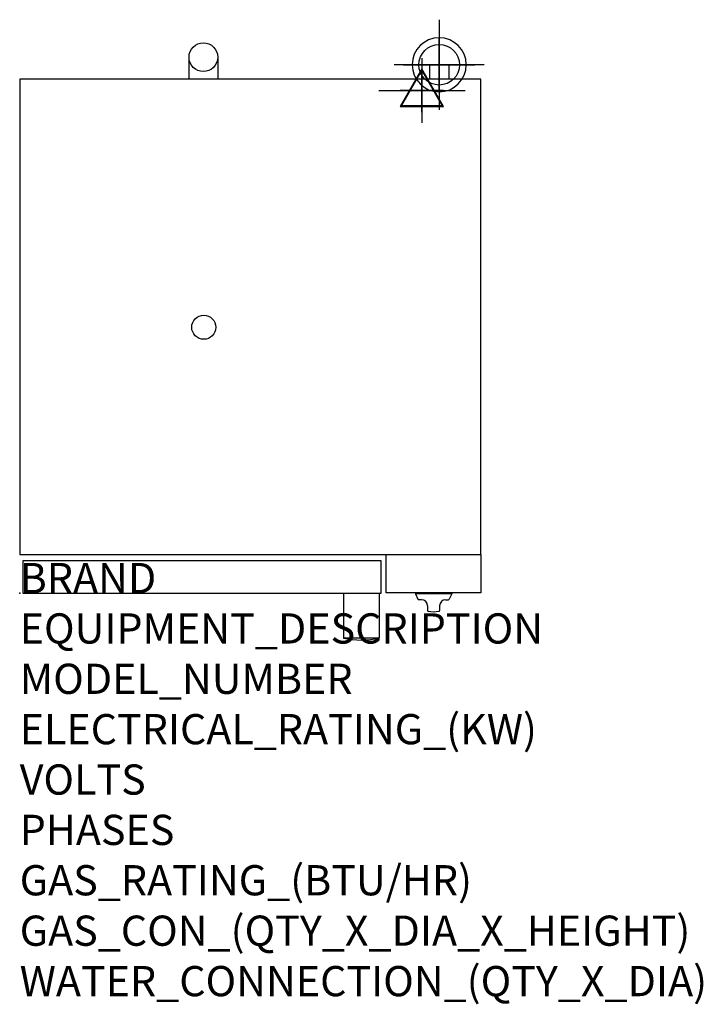
# Model space of a CAD drawing. Extents: x 0 to 35.6, y -21.4 to 29.9.
import ezdxf

# ---------------------------------------------------------------- set-up
doc = ezdxf.new("R2010")
doc.units = 0
doc.header["$LTSCALE"] = 2.5
doc.layers.get('0').update_dxf_attribs({"linetype": 'CONTINUOUS'})
for name, color, linetype in [('Moffat_2D_Electrical', 6, 'CONTINUOUS'), ('Moffat_2D_Hyd', 3, 'CONTINUOUS'), ('Moffat_3D_Electrical', 6, 'CONTINUOUS'), ('Moffat_3D_Hyd', 3, 'CONTINUOUS'), ('Moffat_Profile', 1, 'CONTINUOUS')]:
    doc.layers.add(name, color=color, linetype=linetype)
doc.layers.add('Moffat_Notes', color=2, linetype='CONTINUOUS', plot=False)
doc.styles.get("Standard").update_dxf_attribs({"font": 'txt.shx'})

# ---------------------------------------------------------------- blocks, each defined once
blk = doc.blocks.new('ELECTRICAL CONNECTION')
at = {"layer": 'Moffat_2D_Electrical'}
for p, q in [((0, 40), (0, -40)), ((0, 26.7), (-26.7, -20)), ((26.7, -20), (0, 26.7)), ((-53.3, 0), (53.3, 0)), ((-26.7, -20), (26.7, -20))]:
    blk.add_line(p, q, dxfattribs=at)
blk = doc.blocks.new('SS WATER CONNECTION')
at = {"layer": 'Moffat_2D_Hyd'}
for p, q in [((0, 47.2), (0, -47.2)), ((-63, 0), (63, 0))]:
    blk.add_line(p, q, dxfattribs=at)
blk.add_circle((0, 0), 35.8, dxfattribs=at)
blk = doc.blocks.new('3D_WATER_CONNECTION')
at = {"layer": 'Moffat_3D_Hyd', "extrusion": (-1, 6.12303e-17, 0)}
blk.add_line((0, 35.28), (0, -35.28), dxfattribs=at)
at = {"layer": 'Moffat_3D_Hyd', "extrusion": (0, 1, 0)}
for p, q in [((35.28, 0), (-35.28, 0)), ((0, 0, -35.28), (0, 0, 35.28))]:
    blk.add_line(p, q, dxfattribs=at)
at = {"layer": 'Moffat_3D_Hyd'}
blk.add_circle((0, 0), 21.17, dxfattribs=at)
at = {"layer": 'Moffat_3D_Hyd', "extrusion": (1, 0, 0)}
blk.add_circle((0, 0), 21.17, dxfattribs=at)
at = {"layer": 'Moffat_3D_Hyd', "extrusion": (0, 1, 0)}
blk.add_circle((0, 0), 21.17, dxfattribs=at)
blk = doc.blocks.new('3D Elec Con')
at = {"layer": 'Moffat_3D_Electrical'}
for p, q in [((0, 42.9), (0, -42.9)), ((0, 28.6), (-28.6, -21.4)), ((28.6, -21.4), (0, 28.6)), ((-28.6, -21.4), (28.6, -21.4))]:
    blk.add_line(p, q, dxfattribs=at)
at = {"layer": 'Moffat_3D_Electrical', "extrusion": (1, 6.12303e-17, 6.12303e-17)}
for p, q in [((0, 28.6), (0, -21.4, 28.6)), ((0, -21.4, -28.6), (0, 28.6)), ((0, -21.4, 28.6), (0, -21.4, -28.6))]:
    blk.add_line(p, q, dxfattribs=at)
at = {"layer": 'Moffat_3D_Electrical', "extrusion": (0, 1, 2.22045e-16)}
for p, q in [((-57.1, 0), (57.1, 0)), ((0, 0, -28.6), (-28.6, 0, 21.4)), ((0, 0, -42.9), (0, 0, 42.9)), ((28.6, 0, 21.4), (0, 0, -28.6)), ((-28.6, 0, 21.4), (28.6, 0, 21.4))]:
    blk.add_line(p, q, dxfattribs=at)
blk = doc.blocks.new('3D Electrical')
blk.add_blockref('3D Elec Con', (0, 0))

msp = doc.modelspace()

# ---------------------------------------------------------------- linework, layer by layer
msp.add_point((0, 0))
at = {"layer": 'Moffat_Profile'}
for p, q in [((8.819, 26.791), (8.819, 27.933)), ((10.315, 27.933), (10.315, 26.791)), ((22.362, 27.539), (21.339, 27.539)), ((21.339, 27.539), (21.339, 26.791)), ((22.362, 26.791), (22.362, 27.539)), ((20.61, 0), (20.61, -0.039)), ((22.5, 0), (20.61, 0)), ((22.5, 0), (22.5, -0.039)), ((18.73, -0.02), (16.86, -0.02)), ((16.86, -0.02), (16.86, -2.343)), ((18.73, -0.02), (18.73, -2.343)), ((22.5, -0.039), (20.61, -0.039)), ((20.61, -0.039), (20.741, -0.32)), ((20.925, -0.343), (20.777, -0.343)), ((22.185, -0.343), (22.334, -0.343)), ((22.5, -0.039), (22.369, -0.32)), ((21.24, -0.657), (21.24, -0.904)), ((21.87, -0.657), (21.87, -0.904)), ((18.73, -2.343), (16.86, -2.343))]:
    msp.add_line(p, q, dxfattribs=at)
for points in [[(0, 2.008), (24.016, 2.008), (24.016, 26.791), (0, 26.791)], [(19.094, 2.008), (24.016, 2.008), (24.016, 0.02), (19.094, 0.02)]]:
    msp.add_lwpolyline(points, close=True, dxfattribs=at)
msp.add_lwpolyline([(18.819, 0), (18.819, 1.693), (0.157, 1.693), (0.157, 0), (18.819, 0)], dxfattribs=at)
for centre, radius in [((9.567, 27.933), 0.748), ((9.587, 13.858), 0.626)]:
    msp.add_circle(centre, radius, dxfattribs=at)
for centre, radius, start, end in [((20.777, -0.303), 0.0394, 205, 270), ((20.925, -0.657), 0.315, 0, 90), ((22.185, -0.657), 0.315, 90, 180), ((22.334, -0.303), 0.0394, 270, 335), ((21.28, -0.904), 0.0394, 180, 258.7857), ((21.555, 0.486), 1.456, 258.7857, 281.2143), ((21.831, -0.904), 0.0394, 281.2143, 0), ((17.795, 2.05), 4.491, 257.982, 282.018)]:
    msp.add_arc(centre, radius, start, end, dxfattribs=at)

# ---------------------------------------------------------------- block references
at = {"xscale": 0.039370078, "yscale": 0.039370078, "zscale": 0.039370078}
msp.add_blockref('ELECTRICAL CONNECTION', (20.945, 26.201), dxfattribs=at)
at = {"layer": 'Moffat_2D_Hyd', "xscale": 0.0295275585, "yscale": 0.0295275585, "zscale": 0.0295275585}
msp.add_blockref('SS WATER CONNECTION', (21.85, 27.539), dxfattribs=at)
at = {"layer": 'Moffat_3D_Electrical', "extrusion": (0, -1, -1.83697e-16), "xscale": 0.039370078, "yscale": 0.039370078, "zscale": 0.039370078}
for p in [(20.946, 14.88, -26.201), (20.946, 42.951, -26.201)]:
    msp.add_blockref('3D Electrical', p, dxfattribs=at)
at = {"layer": 'Moffat_3D_Hyd', "extrusion": (-2.52637e-16, -1, -1.29363e-15), "xscale": 0.0665820377873613, "yscale": 0.0665820377873613, "zscale": 0.0665820377873613, "rotation": 270}
for p in [(21.85, 21.81, -27.539), (21.85, 49.88, -27.539)]:
    msp.add_blockref('3D_WATER_CONNECTION', p, dxfattribs=at)

# ---------------------------------------------------------------- texts
at = {"layer": 'Moffat_Notes', "flags": 3}
for tag, p, s, height in [('BRAND', (0, 0), 'TURBOFAN', 1.5748), ('EQUIPMENT_DESCRIPTION', (0, -2.625), '2 x 5 HALF PAN ELECTRIC CONVECTION OVENS ON STAND', 1.5748), ('MODEL_NUMBER', (0, -5.249), 'E33D5 / 2', 1.5748), ('ELECTRICAL_RATING_(KW)', (0, -7.874), '2 X 5.4/2 X 6', 1.5748), ('VOLTS', (0, -10.499), '208/220-240', 1.5748), ('PHASES', (0, -13.123), '1', 1.575), ('GAS_RATING_(BTU/HR)', (0, -15.748), 'N/A', 1.5748), ('GAS_CON_(QTY_X_DIA_X_HEIGHT)', (0, -18.377), 'N/A', 1.5748), ('WATER_CONNECTION_(QTY_X_DIA)', (0, -21.005), '2 X 3/4" GHT MALE', 1.5748)]:
    msp.add_attdef(tag, p, s, height=height, dxfattribs=at)

doc.saveas('drawing.dxf')
